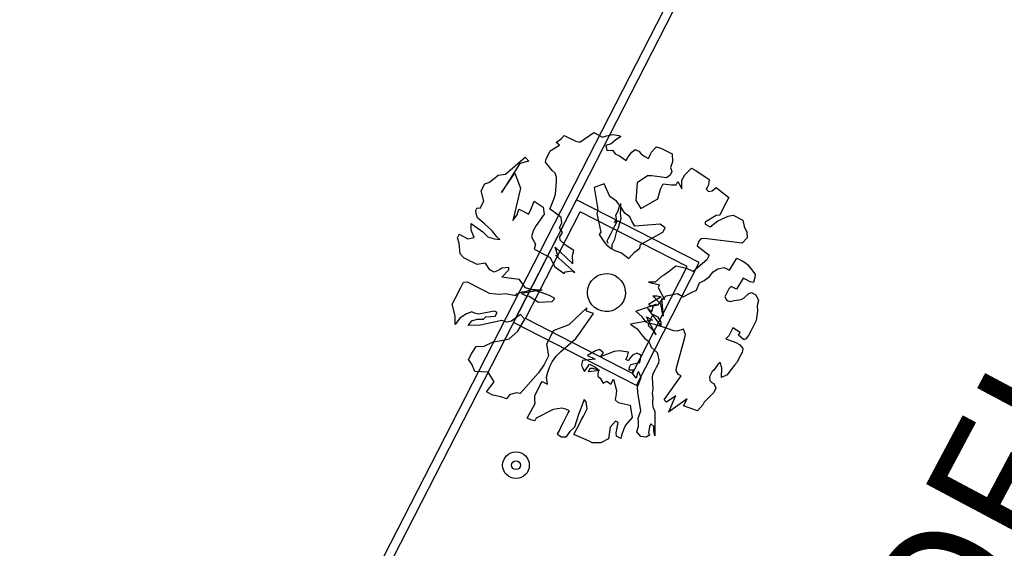
# Model space of a CAD drawing. Units: millimetres. Extents: x 1380 to 2156, y -3490 to -3164.
# Drawn here: x 1919 to 1920, y -3252 to -3251 of the extents above; entities that cross this region are included whole.
import ezdxf

# ---------------------------------------------------------------- set-up
doc = ezdxf.new("R2010")
doc.units = ezdxf.units.MM
doc.layers.add('Schema', color=152, linetype='Continuous')
doc.styles.add('ARIAL', font='ARIAL.TTF', dxfattribs={"width": 0.95})

msp = doc.modelspace()

# ---------------------------------------------------------------- linework, layer by layer
at = {"layer": 'Schema', "color": 152}
for p, q in [((1917.9843, -3254.6603), (1921.7481, -3247.3123)), ((1921.7298, -3247.318), (1917.9785, -3254.6417)), ((1919.5938, -3251.4398, 0), (1919.6151, -3251.425, 0)), ((1919.6151, -3251.425, 0), (1919.6287, -3251.4319, 0)), ((1919.6348, -3251.43, 0), (1919.6444, -3251.428, 0)), ((1919.6444, -3251.428, 0), (1919.6539, -3251.4295, 0)), ((1919.5577, -3251.4401, 0), (1919.5659, -3251.434, 0)), ((1919.5624, -3251.4442, 0), (1919.5577, -3251.4401, 0)), ((1919.5659, -3251.434, 0), (1919.57, -3251.4293, 0)), ((1919.57, -3251.4293, 0), (1919.5877, -3251.4383, 0)), ((1919.5877, -3251.4383, 0), (1919.5938, -3251.4398, 0)), ((1919.6287, -3251.4319, 0), (1919.6348, -3251.43, 0)), ((1919.6422, -3251.4423, 0), (1919.634, -3251.4449, 0)), ((1919.6484, -3251.4369, 0), (1919.6422, -3251.4423, 0)), ((1919.6566, -3251.4309, 0), (1919.6484, -3251.4369, 0)), ((1919.6539, -3251.4295, 0), (1919.6566, -3251.4309, 0)), ((1919.5421, -3251.4654, 0), (1919.5455, -3251.4586, 0)), ((1919.5455, -3251.4586, 0), (1919.5483, -3251.4532, 0)), ((1919.5483, -3251.4532, 0), (1919.5624, -3251.4442, 0)), ((1919.634, -3251.4449, 0), (1919.6353, -3251.4525, 0)), ((1919.6353, -3251.4525, 0), (1919.6442, -3251.4519, 0)), ((1919.6442, -3251.4519, 0), (1919.6482, -3251.4574, 0)), ((1919.6482, -3251.4574, 0), (1919.655, -3251.4608, 0)), ((1919.6679, -3251.4623, 0), (1919.6735, -3251.4549, 0)), ((1919.6735, -3251.4549, 0), (1919.6789, -3251.4508, 0)), ((1919.6789, -3251.4508, 0), (1919.6844, -3251.4536, 0)), ((1919.6844, -3251.4536, 0), (1919.6878, -3251.4571, 0)), ((1919.6878, -3251.4571, 0), (1919.6925, -3251.4612, 0)), ((1919.7021, -3251.4593, 0), (1919.7041, -3251.4552, 0)), ((1919.7041, -3251.4552, 0), (1919.7083, -3251.4505, 0)), ((1919.7083, -3251.4505, 0), (1919.7117, -3251.4471, 0)), ((1919.7117, -3251.4471, 0), (1919.7192, -3251.4492, 0)), ((1919.7192, -3251.4492, 0), (1919.7246, -3251.452, 0)), ((1919.7246, -3251.452, 0), (1919.7355, -3251.4576, 0)), ((1919.7355, -3251.4576, 0), (1919.7361, -3251.4698, 0)), ((1919.5016, -3251.4723, 0), (1919.4737, -3251.5169, 0)), ((1919.4795, -3251.4891, 0), (1919.5099, -3251.4628, 0)), ((1919.5153, -3251.469, 0), (1919.5016, -3251.4723, 0)), ((1919.5099, -3251.4628, 0), (1919.5153, -3251.469, 0)), ((1919.5413, -3251.4702, 0), (1919.5421, -3251.4654, 0)), ((1919.5511, -3251.483, 0), (1919.5413, -3251.4702, 0)), ((1919.655, -3251.4608, 0), (1919.6652, -3251.4678, 0)), ((1919.6652, -3251.4678, 0), (1919.6679, -3251.4623, 0)), ((1919.6925, -3251.4612, 0), (1919.6993, -3251.4647, 0)), ((1919.6993, -3251.4647, 0), (1919.7021, -3251.4593, 0)), ((1919.7361, -3251.4698, 0), (1919.7332, -3251.4787, 0)), ((1919.4685, -3251.4903, 0), (1919.4795, -3251.4891, 0)), ((1919.4737, -3251.5169, 0), (1919.494, -3251.4872, 0)), ((1919.494, -3251.4872, 0), (1919.5026, -3251.5105, 0)), ((1919.5559, -3251.4871, 0), (1919.5511, -3251.483, 0)), ((1919.5578, -3251.4933, 0), (1919.5559, -3251.4871, 0)), ((1919.7352, -3251.4848, 0), (1919.7325, -3251.4902, 0)), ((1919.7332, -3251.4787, 0), (1919.7352, -3251.4848, 0)), ((1919.755, -3251.4898, 0), (1919.7653, -3251.4797, 0)), ((1919.7653, -3251.4797, 0), (1919.7721, -3251.4831, 0)), ((1919.7721, -3251.4831, 0), (1919.7924, -3251.497, 0)), ((1919.4424, -3251.5146, 0), (1919.448, -3251.5037, 0)), ((1919.448, -3251.5037, 0), (1919.4541, -3251.5018, 0)), ((1919.4541, -3251.5018, 0), (1919.4623, -3251.4957, 0)), ((1919.4623, -3251.4957, 0), (1919.4685, -3251.4903, 0)), ((1919.5562, -3251.5198, 0), (1919.5578, -3251.5001, 0)), ((1919.5578, -3251.5001, 0), (1919.5578, -3251.4933, 0)), ((1919.6312, -3251.5035, 0), (1919.6161, -3251.5095, 0)), ((1919.6401, -3251.5234, 0), (1919.6312, -3251.5035, 0)), ((1919.6819, -3251.502, 0), (1919.68, -3251.5291, 0)), ((1919.6977, -3251.4913, 0), (1919.6819, -3251.502, 0)), ((1919.7045, -3251.4913, 0), (1919.6977, -3251.4913, 0)), ((1919.727, -3251.4943, 0), (1919.7045, -3251.4913, 0)), ((1919.7178, -3251.5121, 0), (1919.722, -3251.5039, 0)), ((1919.722, -3251.5039, 0), (1919.7349, -3251.5054, 0)), ((1919.7325, -3251.4902, 0), (1919.727, -3251.4943, 0)), ((1919.7417, -3251.5055, 0), (1919.7445, -3251.5001, 0)), ((1919.7445, -3251.5001, 0), (1919.7507, -3251.5116, 0)), ((1919.7507, -3251.5116, 0), (1919.7508, -3251.4979, 0)), ((1919.7508, -3251.4979, 0), (1919.755, -3251.4898, 0)), ((1919.7924, -3251.497, 0), (1919.7916, -3251.5051, 0)), ((1919.4463, -3251.5303, 0), (1919.4424, -3251.5146, 0)), ((1919.5026, -3251.5105, 0), (1919.4911, -3251.5601, 0)), ((1919.6161, -3251.5095, 0), (1919.6215, -3251.543, 0)), ((1919.7136, -3251.527, 0), (1919.7178, -3251.5121, 0)), ((1919.7349, -3251.5054, 0), (1919.7417, -3251.5055, 0)), ((1919.7896, -3251.5092, 0), (1919.7882, -3251.5119, 0)), ((1919.7882, -3251.5119, 0), (1919.7915, -3251.5154, 0)), ((1919.7916, -3251.5051, 0), (1919.7896, -3251.5092, 0)), ((1919.7915, -3251.5154, 0), (1919.797, -3251.5147, 0)), ((1919.797, -3251.5147, 0), (1919.8032, -3251.5094, 0)), ((1919.8032, -3251.5094, 0), (1919.8228, -3251.5245, 0)), ((1919.4408, -3251.5412, 0), (1919.4463, -3251.5303, 0)), ((1919.492, -3251.7168, 0), (1919.5887, -3251.5281, 0)), ((1919.5178, -3251.5447, 0), (1919.5234, -3251.5304, 0)), ((1919.5234, -3251.5304, 0), (1919.5376, -3251.5394, 0)), ((1919.5478, -3251.5429, 0), (1919.5541, -3251.5273, 0)), ((1919.5541, -3251.5273, 0), (1919.5562, -3251.5198, 0)), ((1919.7773, -3251.6248, 0), (1919.5887, -3251.5281, 0)), ((1919.6502, -3251.5303, 0), (1919.6401, -3251.5234, 0)), ((1919.6563, -3251.5385, 0), (1919.6502, -3251.5303, 0)), ((1919.6569, -3251.544, 0), (1919.657, -3251.5338, 0)), ((1919.68, -3251.5291, 0), (1919.6874, -3251.5414, 0)), ((1919.6874, -3251.5414, 0), (1919.7136, -3251.527, 0)), ((1919.8194, -3251.5313, 0), (1919.8117, -3251.5462, 0)), ((1919.8228, -3251.5245, 0), (1919.8194, -3251.5313, 0)), ((1919.4339, -3251.5445, 0), (1919.436, -3251.5404, 0)), ((1919.4346, -3251.55, 0), (1919.4339, -3251.5445, 0)), ((1919.4365, -3251.5561, 0), (1919.4346, -3251.55, 0)), ((1919.436, -3251.5404, 0), (1919.4408, -3251.5412, 0)), ((1919.4973, -3251.5513, 0), (1919.5001, -3251.5424, 0)), ((1919.5001, -3251.5424, 0), (1919.5055, -3251.5452, 0)), ((1919.5055, -3251.5452, 0), (1919.515, -3251.5501, 0)), ((1919.5105, -3251.7108, 0), (1919.5946, -3251.5465, 0)), ((1919.515, -3251.5501, 0), (1919.5178, -3251.5447, 0)), ((1919.5376, -3251.5394, 0), (1919.5389, -3251.5503, 0)), ((1919.5519, -3251.545, 0), (1919.5478, -3251.5429, 0)), ((1919.5654, -3251.5554, 0), (1919.5519, -3251.545, 0)), ((1919.7589, -3251.6307, 0), (1919.5946, -3251.5465, 0)), ((1919.6215, -3251.543, 0), (1919.6201, -3251.5491, 0)), ((1919.6201, -3251.5491, 0), (1919.6259, -3251.5778, 0)), ((1919.6494, -3251.5521, 0), (1919.6528, -3251.5453, 0)), ((1919.6528, -3251.5453, 0), (1919.6549, -3251.5379, 0)), ((1919.6562, -3251.5488, 0), (1919.6569, -3251.544, 0)), ((1919.6575, -3251.5563, 0), (1919.6562, -3251.5488, 0)), ((1919.663, -3251.5488, 0), (1919.6563, -3251.5385, 0)), ((1919.6705, -3251.5544, 0), (1919.663, -3251.5488, 0)), ((1919.8117, -3251.5462, 0), (1919.8089, -3251.5517, 0)), ((1919.4268, -3251.5751, 0), (1919.4269, -3251.5649, 0)), ((1919.4269, -3251.5649, 0), (1919.4445, -3251.5773, 0)), ((1919.4474, -3251.5651, 0), (1919.4365, -3251.5561, 0)), ((1919.4589, -3251.5761, 0), (1919.4474, -3251.5651, 0)), ((1919.4911, -3251.5601, 0), (1919.4973, -3251.5513, 0)), ((1919.5389, -3251.5503, 0), (1919.5265, -3251.5679, 0)), ((1919.5626, -3251.571, 0), (1919.566, -3251.5642, 0)), ((1919.566, -3251.5642, 0), (1919.5654, -3251.5554, 0)), ((1919.6472, -3251.563, 0), (1919.65, -3251.5576, 0)), ((1919.6513, -3251.5617, 0), (1919.6472, -3251.563, 0)), ((1919.6478, -3251.5685, 0), (1919.6513, -3251.5617, 0)), ((1919.65, -3251.5576, 0), (1919.6494, -3251.5521, 0)), ((1919.6533, -3251.5712, 0), (1919.6554, -3251.5638, 0)), ((1919.6554, -3251.5638, 0), (1919.6575, -3251.5563, 0)), ((1919.6738, -3251.5612, 0), (1919.6705, -3251.5544, 0)), ((1919.6785, -3251.5688, 0), (1919.6738, -3251.5612, 0)), ((1919.8035, -3251.5523, 0), (1919.7863, -3251.5624, 0)), ((1919.7863, -3251.5624, 0), (1919.7863, -3251.5658, 0)), ((1919.7944, -3251.5699, 0), (1919.8061, -3251.5605, 0)), ((1919.8089, -3251.5517, 0), (1919.8035, -3251.5523, 0)), ((1919.8061, -3251.5605, 0), (1919.815, -3251.5565, 0)), ((1919.815, -3251.5565, 0), (1919.8219, -3251.5532, 0)), ((1919.8219, -3251.5532, 0), (1919.8294, -3251.5519, 0)), ((1919.8294, -3251.5519, 0), (1919.8443, -3251.5595, 0)), ((1919.8443, -3251.5595, 0), (1919.8463, -3251.5691, 0)), ((1919.4315, -3251.586, 0), (1919.4268, -3251.5751, 0)), ((1919.4445, -3251.5773, 0), (1919.4526, -3251.5849, 0)), ((1919.4663, -3251.585, 0), (1919.4589, -3251.5761, 0)), ((1919.5223, -3251.5761, 0), (1919.5195, -3251.5849, 0)), ((1919.5265, -3251.5679, 0), (1919.5223, -3251.5761, 0)), ((1919.5673, -3251.5786, 0), (1919.5626, -3251.571, 0)), ((1919.563, -3251.5849, 0), (1919.5673, -3251.5786, 0)), ((1919.6259, -3251.5778, 0), (1919.6238, -3251.5818, 0)), ((1919.6416, -3251.5807, 0), (1919.6437, -3251.5766, 0)), ((1919.6437, -3251.5766, 0), (1919.6478, -3251.5685, 0)), ((1919.6491, -3251.5828, 0), (1919.6505, -3251.5767, 0)), ((1919.6505, -3251.5767, 0), (1919.6533, -3251.5712, 0)), ((1919.7175, -3251.5658, 0), (1919.6785, -3251.5688, 0)), ((1919.6873, -3251.5967, 0), (1919.7214, -3251.5781, 0)), ((1919.7249, -3251.5713, 0), (1919.7175, -3251.5658, 0)), ((1919.7214, -3251.5781, 0), (1919.7249, -3251.5713, 0)), ((1919.7863, -3251.5658, 0), (1919.7944, -3251.5699, 0)), ((1919.8463, -3251.5691, 0), (1919.8503, -3251.578, 0)), ((1919.8503, -3251.578, 0), (1919.8509, -3251.5869, 0)), ((1919.4056, -3251.5865, 0), (1919.4077, -3251.5824, 0)), ((1919.4082, -3251.5947, 0), (1919.4056, -3251.5865, 0)), ((1919.4077, -3251.5824, 0), (1919.4084, -3251.581, 0)), ((1919.4101, -3251.6111, 0), (1919.4082, -3251.5947, 0)), ((1919.4084, -3251.581, 0), (1919.4219, -3251.588, 0)), ((1919.4219, -3251.588, 0), (1919.4315, -3251.586, 0)), ((1919.4526, -3251.5849, 0), (1919.4554, -3251.5863, 0)), ((1919.4554, -3251.5863, 0), (1919.4628, -3251.5884, 0)), ((1919.4628, -3251.5884, 0), (1919.471, -3251.5892, 0)), ((1919.471, -3251.5892, 0), (1919.4663, -3251.585, 0)), ((1919.5195, -3251.5849, 0), (1919.5255, -3251.5965, 0)), ((1919.5636, -3251.5904, 0), (1919.563, -3251.5849, 0)), ((1919.5717, -3251.598, 0), (1919.5636, -3251.5904, 0)), ((1919.6238, -3251.5818, 0), (1919.6306, -3251.5921, 0)), ((1919.6306, -3251.5921, 0), (1919.6346, -3251.5976, 0)), ((1919.636, -3251.5915, 0), (1919.6381, -3251.5874, 0)), ((1919.6374, -3251.5956, 0), (1919.636, -3251.5915, 0)), ((1919.6381, -3251.5874, 0), (1919.6416, -3251.5807, 0)), ((1919.6435, -3251.597, 0), (1919.6476, -3251.5889, 0)), ((1919.6476, -3251.5889, 0), (1919.6491, -3251.5828, 0)), ((1919.7765, -3251.5916, 0), (1919.7744, -3251.599, 0)), ((1919.78, -3251.5882, 0), (1919.7765, -3251.5916, 0)), ((1919.7854, -3251.5876, 0), (1919.78, -3251.5882, 0)), ((1919.8433, -3251.595, 0), (1919.7854, -3251.5876, 0)), ((1919.8509, -3251.5869, 0), (1919.8433, -3251.595, 0)), ((1919.5255, -3251.5965, 0), (1919.5234, -3251.604, 0)), ((1919.5234, -3251.604, 0), (1919.5288, -3251.6068, 0)), ((1919.5288, -3251.6068, 0), (1919.5484, -3251.6168, 0)), ((1919.5603, -3251.6153, 0), (1919.5557, -3251.601, 0)), ((1919.5557, -3251.601, 0), (1919.5817, -3251.6253, 0)), ((1919.5846, -3251.6063, 0), (1919.5717, -3251.598, 0)), ((1919.5825, -3251.6137, 0), (1919.5846, -3251.6063, 0)), ((1919.6346, -3251.5976, 0), (1919.6421, -3251.6032, 0)), ((1919.6421, -3251.6032, 0), (1919.6475, -3251.6059, 0)), ((1919.6434, -3251.6039, 0), (1919.6435, -3251.597, 0)), ((1919.6475, -3251.6059, 0), (1919.6577, -3251.6095, 0)), ((1919.6577, -3251.6095, 0), (1919.6694, -3251.6183, 0)), ((1919.6694, -3251.6183, 0), (1919.6776, -3251.6088, 0)), ((1919.6776, -3251.6088, 0), (1919.6859, -3251.6028, 0)), ((1919.6859, -3251.6028, 0), (1919.6873, -3251.5967, 0)), ((1919.7744, -3251.599, 0), (1919.7927, -3251.6135, 0)), ((1919.4155, -3251.6172, 0), (1919.4101, -3251.6111, 0)), ((1919.4209, -3251.62, 0), (1919.4155, -3251.6172, 0)), ((1919.4264, -3251.6228, 0), (1919.4209, -3251.62, 0)), ((1919.4291, -3251.6242, 0), (1919.4264, -3251.6228, 0)), ((1919.4359, -3251.6277, 0), (1919.4291, -3251.6242, 0)), ((1919.5484, -3251.6168, 0), (1919.5551, -3251.6305, 0)), ((1919.5863, -3251.6397, 0), (1919.5562, -3251.6133, 0)), ((1919.5562, -3251.6133, 0), (1919.5603, -3251.6153, 0)), ((1919.5817, -3251.6253, 0), (1919.5831, -3251.626, 0)), ((1919.5831, -3251.626, 0), (1919.5825, -3251.6137, 0)), ((1919.6807, -3251.8134, 0), (1919.7773, -3251.6248, 0)), ((1919.7892, -3251.6203, 0), (1919.7679, -3251.6385, 0)), ((1919.7927, -3251.6135, 0), (1919.7892, -3251.6203, 0)), ((1919.8238, -3251.6363, 0), (1919.8349, -3251.618, 0)), ((1919.8349, -3251.618, 0), (1919.8431, -3251.6222, 0)), ((1919.8431, -3251.6222, 0), (1919.8485, -3251.625, 0)), ((1919.8485, -3251.625, 0), (1919.8519, -3251.6284, 0)), ((1919.4489, -3251.6258, 0), (1919.4359, -3251.6277, 0)), ((1919.4556, -3251.636, 0), (1919.4489, -3251.6258, 0)), ((1919.4624, -3251.6395, 0), (1919.4556, -3251.636, 0)), ((1919.4713, -3251.6355, 0), (1919.4624, -3251.6395, 0)), ((1919.474, -3251.6335, 0), (1919.4713, -3251.6355, 0)), ((1919.4739, -3251.6471, 0), (1919.4849, -3251.6357, 0)), ((1919.4849, -3251.6323, 0), (1919.474, -3251.6335, 0)), ((1919.4849, -3251.6357, 0), (1919.4849, -3251.6323, 0)), ((1919.5551, -3251.6305, 0), (1919.57, -3251.6416, 0)), ((1919.57, -3251.6416, 0), (1919.5713, -3251.6388, 0)), ((1919.5713, -3251.6388, 0), (1919.5822, -3251.6376, 0)), ((1919.5822, -3251.6376, 0), (1919.5863, -3251.6397, 0)), ((1919.6748, -3251.795, 0), (1919.7589, -3251.6307, 0)), ((1919.7297, -3251.6395, 0), (1919.7242, -3251.6435, 0)), ((1919.7414, -3251.6301, 0), (1919.7297, -3251.6395, 0)), ((1919.7584, -3251.6336, 0), (1919.7414, -3251.6301, 0)), ((1919.7679, -3251.6385, 0), (1919.7584, -3251.6336, 0)), ((1919.793, -3251.6463, 0), (1919.7986, -3251.6388, 0)), ((1919.7986, -3251.6388, 0), (1919.8061, -3251.6341, 0)), ((1919.8061, -3251.6341, 0), (1919.8157, -3251.6322, 0)), ((1919.8157, -3251.6322, 0), (1919.8238, -3251.6363, 0)), ((1919.8519, -3251.6284, 0), (1919.8613, -3251.6401, 0)), ((1919.8613, -3251.6401, 0), (1919.8633, -3251.6429, 0)), ((1919.411, -3251.6629, 0), (1919.4152, -3251.6547, 0)), ((1919.4152, -3251.6547, 0), (1919.4206, -3251.6541, 0)), ((1919.4206, -3251.6541, 0), (1919.4396, -3251.6638, 0)), ((1919.4882, -3251.6493, 0), (1919.4739, -3251.6471, 0)), ((1919.5011, -3251.6508, 0), (1919.4882, -3251.6493, 0)), ((1919.5105, -3251.6635, 0), (1919.5011, -3251.6508, 0)), ((1919.7098, -3251.655, 0), (1919.6995, -3251.6549, 0)), ((1919.6995, -3251.6549, 0), (1919.7165, -3251.6588, 0)), ((1919.7194, -3251.6462, 0), (1919.7098, -3251.655, 0)), ((1919.7242, -3251.6435, 0), (1919.7194, -3251.6462, 0)), ((1919.7733, -3251.6672, 0), (1919.778, -3251.6556, 0)), ((1919.778, -3251.6556, 0), (1919.7848, -3251.6523, 0)), ((1919.7848, -3251.6523, 0), (1919.793, -3251.6463, 0)), ((1919.8449, -3251.6488, 0), (1919.8345, -3251.6658, 0)), ((1919.8489, -3251.6509, 0), (1919.8449, -3251.6488, 0)), ((1919.8557, -3251.6544, 0), (1919.8489, -3251.6509, 0)), ((1919.8605, -3251.6551, 0), (1919.8557, -3251.6544, 0)), ((1919.8626, -3251.6476, 0), (1919.8605, -3251.6551, 0)), ((1919.8633, -3251.6429, 0), (1919.8626, -3251.6476, 0)), ((1919.4027, -3251.6791, 0), (1919.411, -3251.6629, 0)), ((1919.4396, -3251.6638, 0), (1919.4478, -3251.668, 0)), ((1919.4478, -3251.668, 0), (1919.4546, -3251.6715, 0)), ((1919.4968, -3251.6726, 0), (1919.505, -3251.6699, 0)), ((1919.5358, -3251.6668, 0), (1919.5043, -3251.6723, 0)), ((1919.505, -3251.6699, 0), (1919.5126, -3251.6687, 0)), ((1919.5343, -3251.6706, 0), (1919.5105, -3251.6635, 0)), ((1919.5126, -3251.6687, 0), (1919.5194, -3251.6653, 0)), ((1919.5194, -3251.6653, 0), (1919.5323, -3251.6668, 0)), ((1919.5323, -3251.6668, 0), (1919.5358, -3251.6668, 0)), ((1919.5472, -3251.6755, 0), (1919.5343, -3251.6706, 0)), ((1919.7165, -3251.6588, 0), (1919.7144, -3251.6628, 0)), ((1919.7144, -3251.6628, 0), (1919.724, -3251.6813, 0)), ((1919.7644, -3251.6712, 0), (1919.7733, -3251.6672, 0)), ((1919.8229, -3251.665, 0), (1919.818, -3251.6745, 0)), ((1919.8263, -3251.6616, 0), (1919.8229, -3251.665, 0)), ((1919.8345, -3251.6658, 0), (1919.8263, -3251.6616, 0)), ((1919.8535, -3251.6721, 0), (1919.8576, -3251.6708, 0)), ((1919.8576, -3251.6708, 0), (1919.8644, -3251.6742, 0)), ((1919.3978, -3251.6886, 0), (1919.4027, -3251.6791, 0)), ((1919.4546, -3251.6715, 0), (1919.4641, -3251.6729, 0)), ((1919.4641, -3251.6729, 0), (1919.4709, -3251.673, 0)), ((1919.4709, -3251.673, 0), (1919.4798, -3251.6724, 0)), ((1919.4798, -3251.6724, 0), (1919.4954, -3251.6753, 0)), ((1919.4954, -3251.6753, 0), (1919.4968, -3251.6726, 0)), ((1919.5043, -3251.6723, 0), (1919.5111, -3251.6758, 0)), ((1919.5111, -3251.6758, 0), (1919.5158, -3251.6765, 0)), ((1919.5158, -3251.6765, 0), (1919.5301, -3251.6855, 0)), ((1919.5301, -3251.6855, 0), (1919.5512, -3251.6844, 0)), ((1919.5554, -3251.6797, 0), (1919.5472, -3251.6755, 0)), ((1919.5512, -3251.6844, 0), (1919.5554, -3251.6797, 0)), ((1919.719, -3251.6772, 0), (1919.6992, -3251.6889, 0)), ((1919.7185, -3251.6888, 0), (1919.7061, -3251.6757, 0)), ((1919.7061, -3251.6757, 0), (1919.7129, -3251.6758, 0)), ((1919.7129, -3251.6758, 0), (1919.719, -3251.6772, 0)), ((1919.7142, -3251.6898, 0), (1919.7197, -3251.6823, 0)), ((1919.724, -3251.6813, 0), (1919.7192, -3251.6806, 0)), ((1919.7192, -3251.6806, 0), (1919.7218, -3251.7072, 0)), ((1919.7197, -3251.6823, 0), (1919.7266, -3251.6756, 0)), ((1919.7266, -3251.6756, 0), (1919.7437, -3251.6723, 0)), ((1919.7437, -3251.6723, 0), (1919.7528, -3251.6772, 0)), ((1919.7528, -3251.6772, 0), (1919.7644, -3251.6712, 0)), ((1919.818, -3251.6745, 0), (1919.8166, -3251.6772, 0)), ((1919.8166, -3251.6772, 0), (1919.8193, -3251.682, 0)), ((1919.8193, -3251.682, 0), (1919.822, -3251.6834, 0)), ((1919.822, -3251.6834, 0), (1919.8247, -3251.6847, 0)), ((1919.8247, -3251.6847, 0), (1919.8309, -3251.6828, 0)), ((1919.8309, -3251.6828, 0), (1919.8418, -3251.6815, 0)), ((1919.8418, -3251.6815, 0), (1919.8466, -3251.6788, 0)), ((1919.8466, -3251.6788, 0), (1919.8535, -3251.6721, 0)), ((1919.8644, -3251.6742, 0), (1919.8684, -3251.6831, 0)), ((1919.8684, -3251.6831, 0), (1919.8663, -3251.6906, 0)), ((1919.4024, -3251.7064, 0), (1919.3978, -3251.6886, 0)), ((1919.4277, -3251.7005, 0), (1919.4195, -3251.7032, 0)), ((1919.4318, -3251.7026, 0), (1919.4277, -3251.7005, 0)), ((1919.4625, -3251.6995, 0), (1919.4379, -3251.704, 0)), ((1919.4666, -3251.7016, 0), (1919.4625, -3251.6995, 0)), ((1919.6048, -3251.6944, 0), (1919.5769, -3251.7204, 0)), ((1919.604, -3251.6992, 0), (1919.6048, -3251.6944, 0)), ((1919.615, -3251.7028, 0), (1919.604, -3251.6992, 0)), ((1919.68, -3251.6996, 0), (1919.7114, -3251.6887, 0)), ((1919.6895, -3251.7079, 0), (1919.68, -3251.6996, 0)), ((1919.7038, -3251.7002, 0), (1919.6977, -3251.6954, 0)), ((1919.6977, -3251.6954, 0), (1919.7189, -3251.7229, 0)), ((1919.6992, -3251.6889, 0), (1919.7046, -3251.6917, 0)), ((1919.7066, -3251.6914, 0), (1919.7038, -3251.7002, 0)), ((1919.7046, -3251.6917, 0), (1919.7142, -3251.6898, 0)), ((1919.7114, -3251.6887, 0), (1919.7066, -3251.6914, 0)), ((1919.7218, -3251.7072, 0), (1919.7185, -3251.6888, 0)), ((1919.8669, -3251.6995, 0), (1919.8647, -3251.7138, 0)), ((1919.8663, -3251.6906, 0), (1919.8669, -3251.6995, 0)), ((1919.4023, -3251.72, 0), (1919.4024, -3251.7064, 0)), ((1919.4092, -3251.7099, 0), (1919.4023, -3251.72, 0)), ((1919.4195, -3251.7032, 0), (1919.4092, -3251.7099, 0)), ((1919.422, -3251.7216, 0), (1919.4276, -3251.7142, 0)), ((1919.4276, -3251.7142, 0), (1919.4358, -3251.7115, 0)), ((1919.4379, -3251.704, 0), (1919.4318, -3251.7026, 0)), ((1919.4358, -3251.7115, 0), (1919.446, -3251.7116, 0)), ((1919.4739, -3251.7139, 0), (1919.4411, -3251.7211, 0)), ((1919.446, -3251.7116, 0), (1919.4494, -3251.7082, 0)), ((1919.4494, -3251.7082, 0), (1919.4638, -3251.707, 0)), ((1919.4638, -3251.707, 0), (1919.4666, -3251.7016, 0)), ((1919.4814, -3251.7161, 0), (1919.4739, -3251.7139, 0)), ((1919.4889, -3251.7148, 0), (1919.4814, -3251.7161, 0)), ((1919.5027, -3251.7047, 0), (1919.4889, -3251.7148, 0)), ((1919.4983, -3251.7299, 0), (1919.5094, -3251.7116, 0)), ((1919.5094, -3251.7116, 0), (1919.5027, -3251.7047, 0)), ((1919.6748, -3251.795, 0), (1919.5105, -3251.7108, 0)), ((1919.5932, -3251.7337, 0), (1919.615, -3251.7028, 0)), ((1919.7057, -3251.7132, 0), (1919.6717, -3251.7193, 0)), ((1919.6956, -3251.7162, 0), (1919.6895, -3251.7079, 0)), ((1919.6996, -3251.7183, 0), (1919.6956, -3251.7162, 0)), ((1919.7106, -3251.7357, 0), (1919.6962, -3251.7083, 0)), ((1919.6962, -3251.7083, 0), (1919.703, -3251.7118, 0)), ((1919.702, -3251.7125, 0), (1919.6991, -3251.7213, 0)), ((1919.7061, -3251.7043, 0), (1919.702, -3251.7125, 0)), ((1919.703, -3251.7118, 0), (1919.7057, -3251.7132, 0)), ((1919.7143, -3251.7085, 0), (1919.7061, -3251.7043, 0)), ((1919.7061, -3251.7043, 0), (1919.7061, -3251.7043, 0)), ((1919.719, -3251.716, 0), (1919.7143, -3251.7085, 0)), ((1919.7189, -3251.7229, 0), (1919.719, -3251.716, 0)), ((1919.8647, -3251.7138, 0), (1919.8612, -3251.7206, 0)), ((1919.4411, -3251.7211, 0), (1919.422, -3251.7216, 0)), ((1919.4853, -3251.742, 0), (1919.4983, -3251.7299, 0)), ((1919.6807, -3251.8134, 0), (1919.492, -3251.7168, 0)), ((1919.5531, -3251.7295, 0), (1919.5476, -3251.7403, 0)), ((1919.5769, -3251.7204, 0), (1919.5531, -3251.7295, 0)), ((1919.6717, -3251.7193, 0), (1919.6818, -3251.7263, 0)), ((1919.6818, -3251.7263, 0), (1919.6879, -3251.7345, 0)), ((1919.6991, -3251.7213, 0), (1919.7093, -3251.7316, 0)), ((1919.7044, -3251.719, 0), (1919.6996, -3251.7183, 0)), ((1919.7105, -3251.7204, 0), (1919.7044, -3251.719, 0)), ((1919.7093, -3251.7316, 0), (1919.7106, -3251.7357, 0)), ((1919.7296, -3251.7267, 0), (1919.7105, -3251.7204, 0)), ((1919.7384, -3251.7295, 0), (1919.7296, -3251.7267, 0)), ((1919.7432, -3251.7303, 0), (1919.7384, -3251.7295, 0)), ((1919.7534, -3251.727, 0), (1919.7432, -3251.7303, 0)), ((1919.7561, -3251.7352, 0), (1919.7534, -3251.727, 0)), ((1919.8288, -3251.7252, 0), (1919.8226, -3251.7374, 0)), ((1919.84, -3251.7319, 0), (1919.8288, -3251.7252, 0)), ((1919.8564, -3251.7301, 0), (1919.8529, -3251.7368, 0)), ((1919.8612, -3251.7206, 0), (1919.8564, -3251.7301, 0)), ((1919.447, -3251.7532, 0), (1919.4607, -3251.7465, 0)), ((1919.4607, -3251.7465, 0), (1919.4737, -3251.7446, 0)), ((1919.4737, -3251.7446, 0), (1919.4853, -3251.742, 0)), ((1919.5476, -3251.7403, 0), (1919.5427, -3251.7498, 0)), ((1919.5642, -3251.7619, 0), (1919.5877, -3251.7411, 0)), ((1919.5877, -3251.7411, 0), (1919.5932, -3251.7337, 0)), ((1919.6879, -3251.7345, 0), (1919.6933, -3251.7407, 0)), ((1919.6933, -3251.7407, 0), (1919.6994, -3251.7455, 0)), ((1919.6994, -3251.7455, 0), (1919.7021, -3251.7503, 0)), ((1919.7424, -3251.7863, 0), (1919.7553, -3251.7399, 0)), ((1919.7553, -3251.7399, 0), (1919.7561, -3251.7352, 0)), ((1919.8226, -3251.7374, 0), (1919.8184, -3251.7421, 0)), ((1919.8184, -3251.7421, 0), (1919.8337, -3251.7475, 0)), ((1919.8379, -3251.736, 0), (1919.84, -3251.7319, 0)), ((1919.846, -3251.7436, 0), (1919.8379, -3251.736, 0)), ((1919.8488, -3251.7416, 0), (1919.846, -3251.7436, 0)), ((1919.8529, -3251.7368, 0), (1919.8488, -3251.7416, 0)), ((1919.4278, -3251.7639, 0), (1919.4347, -3251.7538, 0)), ((1919.4347, -3251.7538, 0), (1919.447, -3251.7532, 0)), ((1919.5427, -3251.7498, 0), (1919.5457, -3251.7678, 0)), ((1919.5573, -3251.7686, 0), (1919.5642, -3251.7619, 0)), ((1919.6181, -3251.7604, 0), (1919.6057, -3251.7677, 0)), ((1919.6242, -3251.7584, 0), (1919.6181, -3251.7604, 0)), ((1919.6303, -3251.7632, 0), (1919.6242, -3251.7584, 0)), ((1919.6467, -3251.7613, 0), (1919.6255, -3251.7693, 0)), ((1919.6542, -3251.7601, 0), (1919.6467, -3251.7613, 0)), ((1919.6685, -3251.7622, 0), (1919.6542, -3251.7601, 0)), ((1919.7021, -3251.7503, 0), (1919.7034, -3251.7544, 0)), ((1919.7034, -3251.7544, 0), (1919.7128, -3251.7627, 0)), ((1919.8337, -3251.7475, 0), (1919.8391, -3251.7503, 0)), ((1919.8391, -3251.7503, 0), (1919.8445, -3251.7565, 0)), ((1919.8445, -3251.7565, 0), (1919.8431, -3251.7626, 0)), ((1919.4229, -3251.7734, 0), (1919.4278, -3251.7639, 0)), ((1919.4276, -3251.7809, 0), (1919.4229, -3251.7734, 0)), ((1919.5457, -3251.7678, 0), (1919.5388, -3251.7814, 0)), ((1919.5511, -3251.7774, 0), (1919.5573, -3251.7686, 0)), ((1919.5977, -3251.775, 0), (1919.5963, -3251.7811, 0)), ((1919.6175, -3251.7732, 0), (1919.5977, -3251.775, 0)), ((1919.6057, -3251.7677, 0), (1919.6175, -3251.7732, 0)), ((1919.6255, -3251.7693, 0), (1919.6303, -3251.7632, 0)), ((1919.6643, -3251.7738, 0), (1919.6671, -3251.7684, 0)), ((1919.6684, -3251.7759, 0), (1919.6643, -3251.7738, 0)), ((1919.6671, -3251.7684, 0), (1919.6685, -3251.7622, 0)), ((1919.6698, -3251.7732, 0), (1919.6684, -3251.7759, 0)), ((1919.6746, -3251.7671, 0), (1919.6698, -3251.7732, 0)), ((1919.6815, -3251.7637, 0), (1919.6746, -3251.7671, 0)), ((1919.6855, -3251.7658, 0), (1919.6815, -3251.7637, 0)), ((1919.6883, -3251.7672, 0), (1919.6855, -3251.7658, 0)), ((1919.6861, -3251.7781, 0), (1919.6883, -3251.7672, 0)), ((1919.7128, -3251.7627, 0), (1919.7155, -3251.7743, 0)), ((1919.7155, -3251.7743, 0), (1919.7147, -3251.7791, 0)), ((1919.8389, -3251.7708, 0), (1919.8355, -3251.7776, 0)), ((1919.8431, -3251.7626, 0), (1919.8389, -3251.7708, 0)), ((1919.4323, -3251.7919, 0), (1919.4276, -3251.7809, 0)), ((1919.453, -3251.793, 0), (1919.4323, -3251.7919, 0)), ((1919.5388, -3251.7814, 0), (1919.5305, -3251.7943, 0)), ((1919.5448, -3251.793, 0), (1919.5476, -3251.7842, 0)), ((1919.5476, -3251.7842, 0), (1919.5511, -3251.7774, 0)), ((1919.5963, -3251.7811, 0), (1919.5976, -3251.7852, 0)), ((1919.5976, -3251.7852, 0), (1919.601, -3251.7921, 0)), ((1919.601, -3251.7921, 0), (1919.6086, -3251.7806, 0)), ((1919.6069, -3251.7923, 0), (1919.6096, -3251.7869, 0)), ((1919.6242, -3251.7903, 0), (1919.6069, -3251.7923, 0)), ((1919.6086, -3251.7806, 0), (1919.614, -3251.7834, 0)), ((1919.6096, -3251.7869, 0), (1919.6131, -3251.7869, 0)), ((1919.6131, -3251.7869, 0), (1919.6219, -3251.7897, 0)), ((1919.614, -3251.7834, 0), (1919.6167, -3251.7847, 0)), ((1919.6167, -3251.7847, 0), (1919.6242, -3251.7903, 0)), ((1919.6219, -3251.7897, 0), (1919.6217, -3251.799, 0)), ((1919.6696, -3251.7902, 0), (1919.6704, -3251.7854, 0)), ((1919.6765, -3251.79, 0), (1919.6696, -3251.7902, 0)), ((1919.6704, -3251.7854, 0), (1919.6724, -3251.7814, 0)), ((1919.6724, -3251.7814, 0), (1919.6765, -3251.78, 0)), ((1919.6744, -3251.794, 0), (1919.6765, -3251.79, 0)), ((1919.6765, -3251.78, 0), (1919.6861, -3251.7781, 0)), ((1919.6839, -3251.7921, 0), (1919.6825, -3251.7948, 0)), ((1919.6879, -3251.801, 0), (1919.6839, -3251.7921, 0)), ((1919.7092, -3251.7899, 0), (1919.7057, -3251.7967, 0)), ((1919.7113, -3251.7858, 0), (1919.7092, -3251.7899, 0)), ((1919.7147, -3251.7791, 0), (1919.7113, -3251.7858, 0)), ((1919.7417, -3251.7911, 0), (1919.7424, -3251.7863, 0)), ((1919.7457, -3251.7966, 0), (1919.7417, -3251.7911, 0)), ((1919.7999, -3251.7901, 0), (1919.7971, -3251.7922, 0)), ((1919.8061, -3251.7813, 0), (1919.7999, -3251.7901, 0)), ((1919.8095, -3251.778, 0), (1919.8061, -3251.7813, 0)), ((1919.8122, -3251.7862, 0), (1919.8095, -3251.778, 0)), ((1919.8114, -3251.8012, 0), (1919.8122, -3251.7862, 0)), ((1919.8258, -3251.7897, 0), (1919.8203, -3251.7972, 0)), ((1919.8313, -3251.7823, 0), (1919.8258, -3251.7897, 0)), ((1919.8355, -3251.7776, 0), (1919.8313, -3251.7823, 0)), ((1919.4624, -3251.8081, 0), (1919.453, -3251.793, 0)), ((1919.5305, -3251.7943, 0), (1919.5022, -3251.826, 0)), ((1919.533, -3251.8127, 0), (1919.5358, -3251.8073, 0)), ((1919.5358, -3251.8073, 0), (1919.5399, -3251.8093, 0)), ((1919.5427, -3251.8005, 0), (1919.5448, -3251.793, 0)), ((1919.5439, -3251.8114, 0), (1919.5427, -3251.8005, 0)), ((1919.6217, -3251.799, 0), (1919.6251, -3251.8024, 0)), ((1919.6251, -3251.8024, 0), (1919.6298, -3251.8099, 0)), ((1919.6298, -3251.8099, 0), (1919.6354, -3251.8069, 0)), ((1919.6354, -3251.8069, 0), (1919.6415, -3251.8117, 0)), ((1919.6415, -3251.8117, 0), (1919.6456, -3251.8036, 0)), ((1919.6456, -3251.8036, 0), (1919.6502, -3251.8214, 0)), ((1919.6804, -3251.8023, 0), (1919.6744, -3251.794, 0)), ((1919.6825, -3251.7948, 0), (1919.6804, -3251.8023, 0)), ((1919.6804, -3251.8023, 0), (1919.6804, -3251.8023, 0)), ((1919.6823, -3251.8155, 0), (1919.6879, -3251.801, 0)), ((1919.7057, -3251.7967, 0), (1919.705, -3251.8015, 0)), ((1919.705, -3251.8015, 0), (1919.7056, -3251.8103, 0)), ((1919.7235, -3251.8356, 0), (1919.7498, -3251.7987, 0)), ((1919.7498, -3251.7987, 0), (1919.7457, -3251.7966, 0)), ((1919.7971, -3251.7922, 0), (1919.793, -3251.8003, 0)), ((1919.793, -3251.8003, 0), (1919.7936, -3251.8058, 0)), ((1919.7936, -3251.8058, 0), (1919.797, -3251.8092, 0)), ((1919.8203, -3251.7972, 0), (1919.8114, -3251.8012, 0)), ((1919.4504, -3251.8234, 0), (1919.4624, -3251.8081, 0)), ((1919.5247, -3251.829, 0), (1919.5282, -3251.8222, 0)), ((1919.5282, -3251.8222, 0), (1919.533, -3251.8127, 0)), ((1919.5399, -3251.8093, 0), (1919.5439, -3251.8114, 0)), ((1919.6502, -3251.8214, 0), (1919.6495, -3251.8261, 0)), ((1919.6829, -3251.8244, 0), (1919.6823, -3251.8155, 0)), ((1919.7062, -3251.8192, 0), (1919.7048, -3251.8253, 0)), ((1919.7056, -3251.8103, 0), (1919.7062, -3251.8192, 0)), ((1919.797, -3251.8092, 0), (1919.7997, -3251.8106, 0)), ((1919.803, -3251.8174, 0), (1919.7996, -3251.8242, 0)), ((1919.7997, -3251.8106, 0), (1919.803, -3251.8174, 0)), ((1919.4599, -3251.8283, 0), (1919.4504, -3251.8234, 0)), ((1919.4722, -3251.8312, 0), (1919.4599, -3251.8283, 0)), ((1919.481, -3251.834, 0), (1919.4722, -3251.8312, 0)), ((1919.4858, -3251.8279, 0), (1919.481, -3251.834, 0)), ((1919.4961, -3251.8246, 0), (1919.4858, -3251.8279, 0)), ((1919.5022, -3251.826, 0), (1919.4961, -3251.8246, 0)), ((1919.5246, -3251.8358, 0), (1919.5247, -3251.829, 0)), ((1919.5253, -3251.8412, 0), (1919.5246, -3251.8358, 0)), ((1919.6003, -3251.8352, 0), (1919.5919, -3251.8583, 0)), ((1919.6037, -3251.8386, 0), (1919.6003, -3251.8352, 0)), ((1919.6495, -3251.8261, 0), (1919.6481, -3251.8357, 0)), ((1919.6481, -3251.8357, 0), (1919.6528, -3251.8398, 0)), ((1919.6875, -3251.8524, 0), (1919.6829, -3251.8244, 0)), ((1919.7048, -3251.8253, 0), (1919.7061, -3251.8328, 0)), ((1919.7061, -3251.8328, 0), (1919.7053, -3251.8376, 0)), ((1919.7268, -3251.839, 0), (1919.7235, -3251.8356, 0)), ((1919.7415, -3251.8294, 0), (1919.7268, -3251.839, 0)), ((1919.7586, -3251.834, 0), (1919.7303, -3251.8545, 0)), ((1919.7324, -3251.8504, 0), (1919.7394, -3251.8335, 0)), ((1919.7394, -3251.8335, 0), (1919.7415, -3251.8294, 0)), ((1919.753, -3251.8449, 0), (1919.7586, -3251.834, 0)), ((1919.7954, -3251.829, 0), (1919.7851, -3251.8391, 0)), ((1919.7996, -3251.8242, 0), (1919.7954, -3251.829, 0)), ((1919.513, -3251.8637, 0), (1919.5253, -3251.8412, 0)), ((1919.5531, -3251.8504, 0), (1919.5266, -3251.8638, 0)), ((1919.5661, -3251.8485, 0), (1919.5531, -3251.8504, 0)), ((1919.5722, -3251.8499, 0), (1919.5661, -3251.8485, 0)), ((1919.5777, -3251.8527, 0), (1919.5722, -3251.8499, 0)), ((1919.5756, -3251.8567, 0), (1919.5777, -3251.8527, 0)), ((1919.5994, -3251.8604, 0), (1919.605, -3251.8495, 0)), ((1919.605, -3251.8495, 0), (1919.6037, -3251.8386, 0)), ((1919.6528, -3251.8398, 0), (1919.6714, -3251.8435, 0)), ((1919.6714, -3251.8435, 0), (1919.6745, -3251.8629, 0)), ((1919.6835, -3251.8638, 0), (1919.6875, -3251.8524, 0)), ((1919.7053, -3251.8376, 0), (1919.7053, -3251.841, 0)), ((1919.7053, -3251.841, 0), (1919.7059, -3251.8465, 0)), ((1919.7059, -3251.8465, 0), (1919.7093, -3251.8533, 0)), ((1919.7303, -3251.8545, 0), (1919.7324, -3251.8504, 0)), ((1919.7747, -3251.8526, 0), (1919.753, -3251.8449, 0)), ((1919.783, -3251.8431, 0), (1919.7747, -3251.8526, 0)), ((1919.7851, -3251.8391, 0), (1919.783, -3251.8431, 0)), ((1919.5184, -3251.8665, 0), (1919.513, -3251.8637, 0)), ((1919.5246, -3251.8679, 0), (1919.5184, -3251.8665, 0)), ((1919.5266, -3251.8638, 0), (1919.5246, -3251.8679, 0)), ((1919.5693, -3251.8689, 0), (1919.5756, -3251.8567, 0)), ((1919.5919, -3251.8583, 0), (1919.5856, -3251.8773, 0)), ((1919.5932, -3251.8726, 0), (1919.5966, -3251.8658, 0)), ((1919.5966, -3251.8658, 0), (1919.5994, -3251.8604, 0)), ((1919.6745, -3251.8629, 0), (1919.6641, -3251.8747, 0)), ((1919.6841, -3251.8692, 0), (1919.6835, -3251.8638, 0)), ((1919.7093, -3251.8533, 0), (1919.7089, -3251.8908, 0)), ((1919.5596, -3251.8879, 0), (1919.5624, -3251.8825, 0)), ((1919.5624, -3251.8825, 0), (1919.5658, -3251.8757, 0)), ((1919.5658, -3251.8757, 0), (1919.5693, -3251.8689, 0)), ((1919.5856, -3251.8773, 0), (1919.5787, -3251.884, 0)), ((1919.5848, -3251.8889, 0), (1919.5932, -3251.8726, 0)), ((1919.6402, -3251.8778, 0), (1919.6379, -3251.8955, 0)), ((1919.6484, -3251.8684, 0), (1919.6402, -3251.8778, 0)), ((1919.6525, -3251.8705, 0), (1919.6484, -3251.8684, 0)), ((1919.6496, -3251.8861, 0), (1919.6525, -3251.8705, 0)), ((1919.6613, -3251.8801, 0), (1919.6578, -3251.8903, 0)), ((1919.6641, -3251.8747, 0), (1919.6613, -3251.8801, 0)), ((1919.6813, -3251.8849, 0), (1919.6841, -3251.876, 0)), ((1919.6841, -3251.876, 0), (1919.6841, -3251.8692, 0)), ((1919.7016, -3251.875, 0), (1919.6994, -3251.8859, 0)), ((1919.703, -3251.8723, 0), (1919.7016, -3251.875, 0)), ((1919.7077, -3251.8765, 0), (1919.703, -3251.8723, 0)), ((1919.7076, -3251.8833, 0), (1919.7077, -3251.8765, 0)), ((1919.5603, -3251.89, 0), (1919.5596, -3251.8879, 0)), ((1919.5657, -3251.8928, 0), (1919.5603, -3251.89, 0)), ((1919.5725, -3251.8928, 0), (1919.5657, -3251.8928, 0)), ((1919.5787, -3251.884, 0), (1919.5725, -3251.8928, 0)), ((1919.6072, -3251.8986, 0), (1919.5848, -3251.8889, 0)), ((1919.6379, -3251.8955, 0), (1919.6263, -3251.9015, 0)), ((1919.6503, -3251.8916, 0), (1919.6496, -3251.8861, 0)), ((1919.657, -3251.895, 0), (1919.6503, -3251.8916, 0)), ((1919.6578, -3251.8903, 0), (1919.657, -3251.895, 0)), ((1919.6878, -3251.8919, 0), (1919.6813, -3251.8849, 0)), ((1919.6959, -3251.8927, 0), (1919.6878, -3251.8919, 0)), ((1919.7007, -3251.89, 0), (1919.6959, -3251.8927, 0)), ((1919.6994, -3251.8859, 0), (1919.7007, -3251.89, 0)), ((1919.7089, -3251.8908, 0), (1919.7076, -3251.8833, 0)), ((1919.6127, -3251.9014, 0), (1919.6072, -3251.8986, 0)), ((1919.6263, -3251.9015, 0), (1919.6127, -3251.9014, 0))]:
    msp.add_line(p, q, dxfattribs=at)
for radius in [0.0205, 0.00684]:
    msp.add_circle((1919.4957, -3251.936), radius, dxfattribs=at)
msp.add_ellipse((1919.6347, -3251.6708, 0), major_axis=(-0.009, 0.0278), ratio=1, start_param=3.926991, end_param=10.210176, dxfattribs=at)

# ---------------------------------------------------------------- texts
at = {"layer": 'Schema', "color": 152, "style": 'ARIAL', "width": 0.95}
msp.add_text('VIALE DEL PARTIGIANO', height=0.218803, rotation=61.986, dxfattribs=at).set_placement((1919.8369, -3252.9742))

doc.saveas('drawing.dxf')
